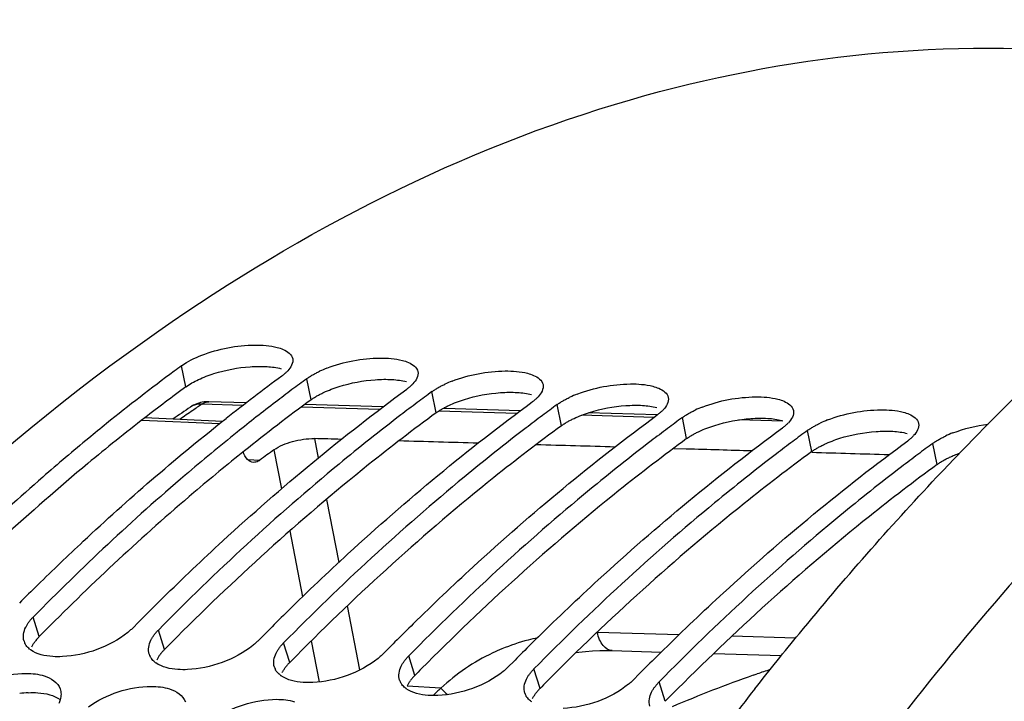
# Model space of a CAD drawing. Units: millimetres. Extents: x 0 to 594, y -34 to 420.
# Drawn here: x 194 to 202, y 93 to 98 of the extents above; entities that cross this region are included whole.
import ezdxf

# ---------------------------------------------------------------- set-up
doc = ezdxf.new("R2010")
doc.units = ezdxf.units.MM
doc.header["$LTSCALE"] = 32.67
doc.layers.get('0').update_dxf_attribs({"linetype": 'CONTINUOUS'})
doc.layers.add('AXES', color=7, linetype='CONTINUOUS')

msp = doc.modelspace()

# ---------------------------------------------------------------- linework, layer by layer
at = {"color": 9, "linetype": 'CONTINUOUS'}
for p, q in [((194.939738, 95.515931), (194.905466, 95.685917)), ((195.9472, 95.411702), (195.912928, 95.581688)), ((196.954663, 95.307472), (196.920391, 95.477459)), ((197.962125, 95.203243), (197.927853, 95.37323)), ((198.969587, 95.099014), (198.935315, 95.269001)), ((199.977049, 94.994785), (199.942777, 95.164772)), ((200.984511, 94.890556), (200.950239, 95.060542)), ((193.760196, 93.505872), (193.711113, 93.662952)), ((194.767658, 93.401642), (194.718575, 93.558723)), ((195.77512, 93.297413), (195.726038, 93.454493)), ((196.782582, 93.193184), (196.7335, 93.350264)), ((197.790044, 93.088955), (197.740962, 93.246035)), ((198.797507, 92.984726), (198.748424, 93.141806))]:
    msp.add_line(p, q, dxfattribs=at)
at = {"color": 7, "linetype": 'CONTINUOUS'}
for p, q in [((195.234256, 95.23838), (195.242539, 95.244935)), ((195.242539, 95.244935), (195.263485, 95.261472)), ((194.517083, 93.579568), (194.553315, 93.616302)), ((195.524545, 93.475339), (195.560777, 93.512073)), ((196.532007, 93.37111), (196.568239, 93.407844)), ((197.53947, 93.266881), (197.575701, 93.303614)), ((198.546932, 93.162652), (198.583164, 93.199385))]:
    msp.add_line(p, q, dxfattribs=at)
for centre, radius, start, end in [((204.865621, 82.139942), 16.813649, 126.5796208, 128.928789), ((204.537646, 82.576391), 16.267716, 126.3064595, 126.5680816), ((195.557763, 95.832352), 0.275573, 314.1604595, 316.9558978), ((196.414326, 94.787992), 0.941681, 111.1425687, 115.0748814), ((205.552149, 82.213017), 16.616822, 126.3142703, 128.2556643), ((205.545108, 82.472162), 16.267716, 126.3064595, 126.5680816), ((197.421788, 94.683762), 0.941681, 111.1425687, 115.0748814), ((205.71154, 82.249368), 16.545811, 126.8278811, 127.3996345), ((205.608514, 82.386686), 16.374142, 126.5680795, 126.827336), ((196.565226, 95.728122), 0.275573, 314.1604595, 316.9558978), ((206.615976, 82.282457), 16.374142, 126.5680795, 126.827336), ((206.552571, 82.367933), 16.267716, 126.3064595, 126.5680816), ((197.572688, 95.623893), 0.275573, 314.1604595, 316.9558978), ((198.42925, 94.579533), 0.941681, 111.1425687, 115.0748814), ((205.955808, 81.931356), 16.946808, 127.4026782, 128.731876), ((206.719002, 82.145139), 16.545811, 126.8278811, 127.3996345), ((207.623438, 82.178227), 16.374142, 126.5680795, 126.827336), ((207.560033, 82.263704), 16.267716, 126.3064595, 126.5680816), ((198.58015, 95.519664), 0.275573, 314.1604595, 316.9558978), ((199.436712, 94.475304), 0.941681, 111.1425687, 115.0748814), ((207.726464, 82.040909), 16.545811, 126.8278811, 127.3996345), ((208.567495, 82.159474), 16.267716, 126.3064595, 126.5680816), ((200.444174, 94.371075), 0.941681, 111.1425687, 115.0748814), ((205.260816, 81.645509), 17.446605, 128.9181299, 129.5252744), ((208.733926, 81.93668), 16.545811, 126.8278811, 127.3996345), ((208.630901, 82.073998), 16.374142, 126.5680795, 126.827336), ((199.587612, 95.415435), 0.275573, 314.1604595, 316.9558978), ((209.638363, 81.969769), 16.374142, 126.5680795, 126.827336), ((209.574957, 82.055245), 16.267716, 126.3064595, 126.5680816), ((200.595074, 95.311206), 0.275573, 314.1604595, 316.9558978), ((201.451637, 94.266846), 0.941681, 111.1425687, 115.0748814), ((209.741389, 81.832451), 16.545811, 126.8278811, 127.3996345), ((210.645825, 81.86554), 16.374142, 126.5680795, 126.827336), ((210.582419, 81.951016), 16.267716, 126.3064595, 126.5680816), ((210.748851, 81.728222), 16.545811, 126.8278811, 127.3996345), ((207.955593, 79.47346), 20.263749, 134.5191811, 135.1089067), ((208.963055, 79.369231), 20.263749, 134.5191811, 135.1089067), ((209.120799, 79.21174), 20.486654, 135.1082215, 135.3221949), ((209.970517, 79.265002), 20.263749, 134.5191811, 135.1089067), ((210.977979, 79.160773), 20.263749, 134.5191811, 135.1089067), ((210.128261, 79.107511), 20.486654, 135.1082215, 135.3221949), ((211.985442, 79.056543), 20.263749, 134.5191811, 135.1089067), ((193.746118, 93.50279), 0.114435, 197.8947742, 207.9653396), ((211.135723, 79.003281), 20.486654, 135.1082215, 135.3221949), ((193.800015, 93.551584), 0.187774, 231.2328658, 234.3163791), ((194.75358, 93.398561), 0.114435, 197.8947742, 207.9653396), ((212.143186, 78.899052), 20.486654, 135.1082215, 135.3221949), ((212.992904, 78.952314), 20.263749, 134.5191811, 135.1089067), ((194.807477, 93.447354), 0.187774, 231.2328658, 234.3163791), ((195.761042, 93.294332), 0.114435, 197.8947742, 207.9653396), ((195.81494, 93.343125), 0.187774, 231.2328658, 234.3163791), ((213.150648, 78.794823), 20.486654, 135.1082215, 135.3221949), ((196.768505, 93.190103), 0.114435, 197.8947742, 207.9653396), ((196.822402, 93.238896), 0.187774, 231.2328658, 234.3163791), ((197.775967, 93.085874), 0.114435, 197.8947742, 207.9653396), ((197.829864, 93.134667), 0.187774, 231.2328658, 234.3163791)]:
    msp.add_arc(centre, radius, start, end, dxfattribs=at)
at = {"color": 3, "linetype": 'CONTINUOUS'}
for centre, radius, start, end in [((204.652085, 82.299354), 16.401451, 126.3107158, 127.756733), ((205.772067, 82.045507), 16.588646, 126.3178719, 128.6551483), ((194.039565, 93.230618), 0.392189, 135.4251407, 139.2948778), ((208.322087, 79.178843), 20.428226, 135.2509286, 135.4657949), ((194.000283, 93.264271), 0.340462, 139.2770149, 144.0137793), ((209.329549, 79.074613), 20.428226, 135.2509286, 135.4657949), ((195.007745, 93.160042), 0.340462, 139.2770149, 144.0137793), ((195.047027, 93.126388), 0.392189, 135.4251407, 139.2948778), ((210.337011, 78.970384), 20.428226, 135.2509286, 135.4657949), ((196.015208, 93.055813), 0.340462, 139.2770149, 144.0137793), ((196.054489, 93.022159), 0.392189, 135.4251407, 139.2948778), ((197.061952, 92.91793), 0.392189, 135.4251407, 139.2948778), ((211.344473, 78.866155), 20.428226, 135.2509286, 135.4657949), ((197.02267, 92.951584), 0.340462, 139.2770149, 144.0137793), ((212.351935, 78.761926), 20.428226, 135.2509286, 135.4657949), ((193.715066, 92.229966), 0.82509, 93.0538012, 97.8510765), ((198.030132, 92.847355), 0.340462, 139.2770149, 144.0137793), ((198.069414, 92.813701), 0.392189, 135.4251407, 139.2948778), ((213.359398, 78.657697), 20.428226, 135.2509286, 135.4657949)]:
    msp.add_arc(centre, radius, start, end, dxfattribs=at)
at = {"color": 7, "linetype": 'CONTINUOUS'}
for points, knots in [([(194.721262, 95.966766), (195.876937, 96.77277), (198.321009, 98.036311), (201.083926, 98.326408), (202.365899, 98.19365)], [0, 0, 0, 0, 0.52226848, 1, 1, 1, 1]), ([(189.807732, 90.946795), (190.171825, 91.458351), (191.598307, 93.321412), (193.310725, 94.983014), (194.721262, 95.966766)], [0, 0, 0, 0, 0.26746289, 1, 1, 1, 1]), ([(195.674844, 95.833359), (195.691403, 95.829005), (195.739979, 95.81381), (195.792825, 95.777273), (195.799564, 95.742448)], [0, 0, 0, 0, 0.3255416, 1, 1, 1, 1]), ([(196.682307, 95.729129), (196.698865, 95.724776), (196.747441, 95.709581), (196.800287, 95.673044), (196.807026, 95.638218)], [0, 0, 0, 0, 0.3255416, 1, 1, 1, 1]), ([(195.961024, 95.6128), (195.969654, 95.617767), (195.987545, 95.627508), (196.00582, 95.636502), (196.015239, 95.640923)], [0, 0, 0, 0, 0.48899847, 1, 1, 1, 1]), ([(195.749747, 95.634658), (195.743994, 95.629065), (195.731564, 95.617924), (195.718409, 95.607657), (195.711436, 95.602534)], [0, 0, 0, 0, 0.48113006, 1, 1, 1, 1]), ([(195.912928, 95.581688), (195.920395, 95.587174), (195.936165, 95.597976), (195.9525, 95.607893), (195.961024, 95.6128)], [0, 0, 0, 0, 0.48508452, 1, 1, 1, 1]), ([(197.689769, 95.6249), (197.706327, 95.620547), (197.754903, 95.605352), (197.807749, 95.568815), (197.814488, 95.533989)], [0, 0, 0, 0, 0.3255416, 1, 1, 1, 1]), ([(194.755168, 93.817604), (194.91302, 93.972824), (195.537545, 94.566984), (196.202654, 95.118998), (196.718898, 95.498305)], [0, 0, 0, 0, 0.25682764, 1, 1, 1, 1]), ([(196.757209, 95.530429), (196.751457, 95.524836), (196.739026, 95.513695), (196.725871, 95.503428), (196.718898, 95.498305)], [0, 0, 0, 0, 0.48113006, 1, 1, 1, 1]), ([(196.920391, 95.477459), (196.927857, 95.482945), (196.943627, 95.493747), (196.959962, 95.503664), (196.968487, 95.50857)], [0, 0, 0, 0, 0.48508452, 1, 1, 1, 1]), ([(196.968487, 95.50857), (196.977117, 95.513538), (196.995007, 95.523279), (197.013282, 95.532272), (197.022701, 95.536694)], [0, 0, 0, 0, 0.48899847, 1, 1, 1, 1]), ([(198.697231, 95.520671), (198.713789, 95.516318), (198.762365, 95.501123), (198.815212, 95.464586), (198.82195, 95.42976)], [0, 0, 0, 0, 0.3255416, 1, 1, 1, 1]), ([(197.764671, 95.426199), (197.758919, 95.420607), (197.746488, 95.409466), (197.733333, 95.399199), (197.72636, 95.394076)], [0, 0, 0, 0, 0.48113006, 1, 1, 1, 1]), ([(197.927853, 95.37323), (197.93532, 95.378716), (197.951089, 95.389517), (197.967425, 95.399435), (197.975949, 95.404341)], [0, 0, 0, 0, 0.48508452, 1, 1, 1, 1]), ([(197.975949, 95.404341), (197.984579, 95.409309), (198.002469, 95.41905), (198.020744, 95.428043), (198.030164, 95.432465)], [0, 0, 0, 0, 0.48899847, 1, 1, 1, 1]), ([(199.704693, 95.416442), (199.721251, 95.412089), (199.769828, 95.396893), (199.822674, 95.360357), (199.829412, 95.325531)], [0, 0, 0, 0, 0.3255416, 1, 1, 1, 1]), ([(195.76263, 93.713375), (195.920482, 93.868595), (196.545007, 94.462755), (197.210116, 95.014769), (197.72636, 95.394076)], [0, 0, 0, 0, 0.25682764, 1, 1, 1, 1]), ([(198.983411, 95.300112), (198.992041, 95.305079), (199.009931, 95.314821), (199.028207, 95.323814), (199.037626, 95.328236)], [0, 0, 0, 0, 0.48899847, 1, 1, 1, 1]), ([(196.66956, 95.289437), (196.501374, 95.160854), (195.820516, 94.619463), (195.180082, 94.027793), (194.718575, 93.558723)], [0, 0, 0, 0, 0.24341325, 1, 1, 1, 1]), ([(196.770092, 93.609145), (196.927944, 93.764366), (197.55247, 94.358525), (198.217578, 94.91054), (198.733822, 95.289847)], [0, 0, 0, 0, 0.25682764, 1, 1, 1, 1]), ([(198.772134, 95.32197), (198.766381, 95.316378), (198.75395, 95.305237), (198.740795, 95.29497), (198.733822, 95.289847)], [0, 0, 0, 0, 0.48113006, 1, 1, 1, 1]), ([(198.935315, 95.269001), (198.942782, 95.274487), (198.958552, 95.285288), (198.974887, 95.295206), (198.983411, 95.300112)], [0, 0, 0, 0, 0.48508452, 1, 1, 1, 1]), ([(200.712155, 95.312213), (200.728714, 95.307859), (200.77729, 95.292664), (200.830136, 95.256127), (200.836875, 95.221302)], [0, 0, 0, 0, 0.3255416, 1, 1, 1, 1]), ([(193.747705, 93.921833), (193.868165, 94.040284), (194.346069, 94.498521), (194.847637, 94.932246), (195.234256, 95.23838)], [0, 0, 0, 0, 0.25516434, 1, 1, 1, 1]), ([(197.677022, 95.185208), (197.508836, 95.056625), (196.827979, 94.515234), (196.187544, 93.923564), (195.726038, 93.454493)], [0, 0, 0, 0, 0.24341325, 1, 1, 1, 1]), ([(197.777554, 93.504916), (197.935407, 93.660137), (198.559932, 94.254296), (199.22504, 94.806311), (199.741285, 95.185617)], [0, 0, 0, 0, 0.25682764, 1, 1, 1, 1]), ([(199.779596, 95.217741), (199.773843, 95.212149), (199.761413, 95.201007), (199.748257, 95.19074), (199.741285, 95.185617)], [0, 0, 0, 0, 0.48113006, 1, 1, 1, 1]), ([(199.942777, 95.164772), (199.950244, 95.170258), (199.966014, 95.181059), (199.982349, 95.190976), (199.990873, 95.195883)], [0, 0, 0, 0, 0.48508452, 1, 1, 1, 1]), ([(199.990873, 95.195883), (199.999503, 95.20085), (200.017393, 95.210592), (200.035669, 95.219585), (200.045088, 95.224006)], [0, 0, 0, 0, 0.48899847, 1, 1, 1, 1]), ([(194.157473, 95.102842), (194.033053, 95.000189), (193.531092, 94.574301), (193.052176, 94.121418), (192.703651, 93.767181)], [0, 0, 0, 0, 0.2450476, 1, 1, 1, 1]), ([(195.352585, 95.151263), (195.211704, 95.038281), (194.642617, 94.567009), (194.102623, 94.060878), (193.711113, 93.662952)], [0, 0, 0, 0, 0.24442781, 1, 1, 1, 1]), ([(200.787058, 95.113512), (200.781305, 95.107919), (200.768875, 95.096778), (200.755719, 95.086511), (200.748747, 95.081388)], [0, 0, 0, 0, 0.48113006, 1, 1, 1, 1]), ([(200.950239, 95.060542), (200.957706, 95.066029), (200.973476, 95.07683), (200.989811, 95.086747), (200.998335, 95.091654)], [0, 0, 0, 0, 0.48508452, 1, 1, 1, 1]), ([(200.998335, 95.091654), (201.006965, 95.096621), (201.024855, 95.106362), (201.043131, 95.115356), (201.05255, 95.119777)], [0, 0, 0, 0, 0.48899847, 1, 1, 1, 1]), ([(198.684484, 95.080979), (198.516298, 94.952396), (197.835441, 94.411005), (197.195007, 93.819335), (196.7335, 93.350264)], [0, 0, 0, 0, 0.24341325, 1, 1, 1, 1]), ([(198.785016, 93.400687), (198.942869, 93.555908), (199.567394, 94.150067), (200.232503, 94.702082), (200.748747, 95.081388)], [0, 0, 0, 0, 0.25682764, 1, 1, 1, 1]), ([(199.691946, 94.97675), (199.52376, 94.848166), (198.842903, 94.306775), (198.202469, 93.715106), (197.740962, 93.246035)], [0, 0, 0, 0, 0.24341325, 1, 1, 1, 1]), ([(200.699409, 94.87252), (200.531222, 94.743937), (199.850365, 94.202546), (199.209931, 93.610876), (198.748424, 93.141806)], [0, 0, 0, 0, 0.24341325, 1, 1, 1, 1]), ([(193.675318, 93.620957), (193.680571, 93.628201), (193.692004, 93.642652), (193.704479, 93.656209), (193.711113, 93.662952)], [0, 0, 0, 0, 0.4861072, 1, 1, 1, 1]), ([(193.650719, 93.5804), (193.654093, 93.587312), (193.661736, 93.601199), (193.670542, 93.614372), (193.675318, 93.620957)], [0, 0, 0, 0, 0.48601607, 1, 1, 1, 1]), ([(194.517083, 93.579568), (194.510087, 93.572458), (194.495262, 93.558364), (194.479656, 93.545147), (194.471503, 93.538586)], [0, 0, 0, 0, 0.48799348, 1, 1, 1, 1]), ([(194.658181, 93.476171), (194.661555, 93.483083), (194.669198, 93.49697), (194.678005, 93.510143), (194.68278, 93.516728)], [0, 0, 0, 0, 0.48601607, 1, 1, 1, 1]), ([(194.68278, 93.516728), (194.688033, 93.523971), (194.699467, 93.538423), (194.711942, 93.55198), (194.718575, 93.558723)], [0, 0, 0, 0, 0.4861072, 1, 1, 1, 1]), ([(193.655049, 93.433303), (193.653177, 93.435832), (193.649638, 93.440985), (193.646497, 93.44639), (193.645046, 93.449128)], [0, 0, 0, 0, 0.50379524, 1, 1, 1, 1]), ([(193.682439, 93.405177), (193.677209, 93.409381), (193.667434, 93.418175), (193.658859, 93.428157), (193.655049, 93.433303)], [0, 0, 0, 0, 0.51171977, 1, 1, 1, 1]), ([(195.524545, 93.475339), (195.51755, 93.468229), (195.502725, 93.454135), (195.487119, 93.440918), (195.478965, 93.434357)], [0, 0, 0, 0, 0.48799348, 1, 1, 1, 1]), ([(195.690242, 93.412499), (195.695495, 93.419742), (195.706929, 93.434194), (195.719404, 93.447751), (195.726038, 93.454493)], [0, 0, 0, 0, 0.4861072, 1, 1, 1, 1]), ([(193.945753, 93.344404), (193.919831, 93.343083), (193.8327, 93.343002), (193.740702, 93.362974), (193.690485, 93.399064)], [0, 0, 0, 0, 0.29563426, 1, 1, 1, 1]), ([(194.662511, 93.329074), (194.660639, 93.331603), (194.657101, 93.336756), (194.653959, 93.34216), (194.652508, 93.344898)], [0, 0, 0, 0, 0.50379524, 1, 1, 1, 1]), ([(195.665643, 93.371942), (195.669017, 93.378854), (195.67666, 93.392741), (195.685467, 93.405914), (195.690242, 93.412499)], [0, 0, 0, 0, 0.48601607, 1, 1, 1, 1]), ([(196.532007, 93.37111), (196.525012, 93.364), (196.510187, 93.349906), (196.494581, 93.336689), (196.486427, 93.330128)], [0, 0, 0, 0, 0.48799348, 1, 1, 1, 1]), ([(196.697704, 93.30827), (196.702957, 93.315513), (196.714391, 93.329965), (196.726866, 93.343522), (196.7335, 93.350264)], [0, 0, 0, 0, 0.4861072, 1, 1, 1, 1]), ([(194.689902, 93.300948), (194.684671, 93.305152), (194.674896, 93.313946), (194.666321, 93.323928), (194.662511, 93.329074)], [0, 0, 0, 0, 0.51171977, 1, 1, 1, 1]), ([(194.953215, 93.240175), (194.927294, 93.238854), (194.840162, 93.238773), (194.748164, 93.258745), (194.697947, 93.294835)], [0, 0, 0, 0, 0.29563426, 1, 1, 1, 1]), ([(196.673106, 93.267712), (196.67648, 93.274625), (196.684122, 93.288512), (196.692929, 93.301685), (196.697704, 93.30827)], [0, 0, 0, 0, 0.48601607, 1, 1, 1, 1]), ([(197.53947, 93.266881), (197.532474, 93.259771), (197.517649, 93.245677), (197.502043, 93.232459), (197.493889, 93.225899)], [0, 0, 0, 0, 0.48799348, 1, 1, 1, 1]), ([(193.147768, 93.045384), (193.292645, 93.147998), (193.525213, 93.226481), (193.753432, 93.20422), (193.800108, 93.189473)], [0, 0, 0, 0, 0.78387216, 1, 1, 1, 1]), ([(195.669973, 93.224845), (195.668101, 93.227373), (195.664563, 93.232526), (195.661421, 93.237931), (195.65997, 93.240669)], [0, 0, 0, 0, 0.50379524, 1, 1, 1, 1]), ([(195.697364, 93.196719), (195.692133, 93.200922), (195.682358, 93.209716), (195.673783, 93.219699), (195.669973, 93.224845)], [0, 0, 0, 0, 0.51171977, 1, 1, 1, 1]), ([(195.960677, 93.135945), (195.934756, 93.134625), (195.847625, 93.134543), (195.755626, 93.154516), (195.70541, 93.190606)], [0, 0, 0, 0, 0.29563426, 1, 1, 1, 1]), ([(197.680568, 93.163483), (197.683942, 93.170396), (197.691584, 93.184283), (197.700391, 93.197455), (197.705167, 93.204041)], [0, 0, 0, 0, 0.48601607, 1, 1, 1, 1]), ([(197.705167, 93.204041), (197.710419, 93.211284), (197.721853, 93.225736), (197.734328, 93.239293), (197.740962, 93.246035)], [0, 0, 0, 0, 0.4861072, 1, 1, 1, 1]), ([(194.15523, 92.941155), (194.300108, 93.043769), (194.532675, 93.122252), (194.760894, 93.099991), (194.80757, 93.085244)], [0, 0, 0, 0, 0.78387216, 1, 1, 1, 1]), ([(196.677435, 93.120616), (196.675563, 93.123144), (196.672025, 93.128297), (196.668883, 93.133702), (196.667432, 93.13644)], [0, 0, 0, 0, 0.50379524, 1, 1, 1, 1]), ([(196.704826, 93.092489), (196.699595, 93.096693), (196.689821, 93.105487), (196.681245, 93.11547), (196.677435, 93.120616)], [0, 0, 0, 0, 0.51171977, 1, 1, 1, 1]), ([(198.546932, 93.162652), (198.539936, 93.155542), (198.525111, 93.141448), (198.509505, 93.12823), (198.501351, 93.12167)], [0, 0, 0, 0, 0.48799348, 1, 1, 1, 1]), ([(198.712629, 93.099811), (198.717881, 93.107055), (198.729315, 93.121506), (198.74179, 93.135063), (198.748424, 93.141806)], [0, 0, 0, 0, 0.4861072, 1, 1, 1, 1]), ([(193.92824, 93.084771), (193.932785, 93.071424), (193.93725, 93.041773), (193.932528, 93.012393), (193.928431, 92.997692)], [0, 0, 0, 0, 0.48023247, 1, 1, 1, 1]), ([(196.96814, 93.031716), (196.942218, 93.030396), (196.855087, 93.030314), (196.763088, 93.050287), (196.712872, 93.086377)], [0, 0, 0, 0, 0.29563426, 1, 1, 1, 1]), ([(197.684897, 93.016387), (197.683025, 93.018915), (197.679487, 93.024068), (197.676345, 93.029473), (197.674895, 93.032211)], [0, 0, 0, 0, 0.50379524, 1, 1, 1, 1]), ([(198.68803, 93.059254), (198.691404, 93.066166), (198.699046, 93.080054), (198.707853, 93.093226), (198.712629, 93.099811)], [0, 0, 0, 0, 0.48601607, 1, 1, 1, 1]), ([(193.928431, 92.997692), (193.926943, 92.992352), (193.92345, 92.981572), (193.919157, 92.971089), (193.916789, 92.965823)], [0, 0, 0, 0, 0.4898527, 1, 1, 1, 1]), ([(195.162692, 92.836925), (195.30757, 92.93954), (195.540138, 93.018023), (195.768356, 92.995762), (195.815032, 92.981015)], [0, 0, 0, 0, 0.78387216, 1, 1, 1, 1]), ([(197.712288, 92.98826), (197.707058, 92.992464), (197.697283, 93.001258), (197.688707, 93.01124), (197.684897, 93.016387)], [0, 0, 0, 0, 0.51171977, 1, 1, 1, 1])]:
    msp.add_open_spline(points, degree=3, knots=knots, dxfattribs=at)
for points in [[(195.067209, 95.770513), (195.202359, 95.822946), (195.349439, 95.850474), (195.494395, 95.852027)], [(195.494395, 95.852027), (195.554862, 95.852675), (195.616361, 95.848735), (195.674844, 95.833359)], [(194.905466, 95.685917), (194.954497, 95.721943), (195.010485, 95.748506), (195.067209, 95.770513)], [(195.799564, 95.742448), (195.806287, 95.707699), (195.783303, 95.670136), (195.75916, 95.644256)], [(196.074671, 95.666284), (196.209821, 95.718717), (196.356901, 95.746245), (196.501857, 95.747798)], [(196.501857, 95.747798), (196.562325, 95.748446), (196.623823, 95.744505), (196.682307, 95.729129)], [(197.082133, 95.562054), (197.217283, 95.614488), (197.364363, 95.642016), (197.509319, 95.643569)], [(197.509319, 95.643569), (197.569787, 95.644217), (197.631285, 95.640276), (197.689769, 95.6249)], [(196.807026, 95.638218), (196.81375, 95.60347), (196.790766, 95.565907), (196.766622, 95.540027)], [(197.814488, 95.533989), (197.821212, 95.499241), (197.798228, 95.461678), (197.774084, 95.435798)], [(198.089595, 95.457825), (198.224745, 95.510259), (198.371825, 95.537787), (198.516782, 95.53934)], [(198.516782, 95.53934), (198.577249, 95.539988), (198.638748, 95.536047), (198.697231, 95.520671)], [(198.82195, 95.42976), (198.828674, 95.395012), (198.80569, 95.357449), (198.781547, 95.331569)], [(199.097058, 95.353596), (199.232207, 95.40603), (199.379287, 95.433558), (199.524244, 95.435111)], [(199.524244, 95.435111), (199.584711, 95.435759), (199.64621, 95.431818), (199.704693, 95.416442)], [(199.829412, 95.325531), (199.836136, 95.290782), (199.813152, 95.253219), (199.789009, 95.227339)], [(200.10452, 95.249367), (200.23967, 95.301801), (200.38675, 95.329328), (200.531706, 95.330882)], [(200.531706, 95.330882), (200.592173, 95.331529), (200.653672, 95.327589), (200.712155, 95.312213)], [(200.836875, 95.221302), (200.843598, 95.186553), (200.820614, 95.14899), (200.796471, 95.12311)], [(201.111982, 95.145138), (201.203044, 95.180467), (201.299383, 95.203666), (201.39624, 95.216284)], [(193.63722, 93.467628), (193.625592, 93.503657), (193.634112, 93.546378), (193.650719, 93.5804)], [(194.471503, 93.538586), (194.325947, 93.421472), (194.132332, 93.353907), (193.945753, 93.344404)], [(194.644682, 93.363399), (194.633055, 93.399428), (194.641574, 93.442148), (194.658181, 93.476171)], [(195.478965, 93.434357), (195.333409, 93.317243), (195.139795, 93.249678), (194.953215, 93.240175)], [(195.652144, 93.25917), (195.640517, 93.295199), (195.649037, 93.337919), (195.665643, 93.371942)], [(196.486427, 93.330128), (196.340871, 93.213014), (196.147257, 93.145449), (195.960677, 93.135945)], [(196.659606, 93.15494), (196.647979, 93.19097), (196.656499, 93.23369), (196.673106, 93.267712)], [(193.800108, 93.189473), (193.852702, 93.172857), (193.910463, 93.136985), (193.92824, 93.084771)], [(197.493889, 93.225899), (197.348333, 93.108785), (197.154719, 93.04122), (196.96814, 93.031716)], [(197.667068, 93.050711), (197.655441, 93.086741), (197.663961, 93.129461), (197.680568, 93.163483)], [(198.501351, 93.12167), (198.355795, 93.004556), (198.162181, 92.93699), (197.975602, 92.927487)], [(194.80757, 93.085244), (194.860164, 93.068628), (194.917925, 93.032755), (194.935703, 92.980542)], [(198.67453, 92.946482), (198.662903, 92.982512), (198.671423, 93.025232), (198.68803, 93.059254)]]:
    msp.add_open_spline(points, degree=3, dxfattribs=at)
at = {"color": 3, "linetype": 'CONTINUOUS'}
for points in [[(195.165965, 95.622797), (195.260031, 95.65252), (195.358362, 95.670758), (195.456761, 95.677795)], [(195.456761, 95.677795), (195.50193, 95.681025), (195.547406, 95.681882), (195.592607, 95.67914)], [(195.592607, 95.67914), (195.631263, 95.676796), (195.670052, 95.671796), (195.707512, 95.661971)], [(194.939738, 95.515931), (194.971183, 95.539035), (195.005732, 95.55799), (195.041062, 95.574556)], [(195.041062, 95.574556), (195.081472, 95.593504), (195.123407, 95.60935), (195.165965, 95.622797)], [(196.173427, 95.518568), (196.267493, 95.548291), (196.365824, 95.566528), (196.464223, 95.573566)], [(196.464223, 95.573566), (196.509392, 95.576796), (196.554868, 95.577653), (196.600069, 95.574911)], [(196.600069, 95.574911), (196.638725, 95.572567), (196.677514, 95.567567), (196.714974, 95.557742)], [(196.048524, 95.470327), (196.088934, 95.489275), (196.130869, 95.50512), (196.173427, 95.518568)], [(197.055986, 95.366098), (197.096396, 95.385046), (197.138332, 95.400891), (197.180889, 95.414339)], [(197.180889, 95.414339), (197.274955, 95.444062), (197.373286, 95.462299), (197.471685, 95.469337)], [(197.471685, 95.469337), (197.516854, 95.472567), (197.56233, 95.473424), (197.607531, 95.470682)], [(197.607531, 95.470682), (197.646187, 95.468338), (197.684976, 95.463337), (197.722436, 95.453512)], [(198.188351, 95.31011), (198.282418, 95.339833), (198.380748, 95.35807), (198.479147, 95.365108)], [(198.479147, 95.365108), (198.524316, 95.368338), (198.569792, 95.369195), (198.614993, 95.366453)], [(198.614993, 95.366453), (198.653649, 95.364108), (198.692438, 95.359108), (198.729898, 95.349283)], [(198.063448, 95.261869), (198.103858, 95.280817), (198.145794, 95.296662), (198.188351, 95.31011)], [(199.195814, 95.20588), (199.28988, 95.235603), (199.388211, 95.253841), (199.48661, 95.260878)], [(199.48661, 95.260878), (199.531778, 95.264109), (199.577254, 95.264966), (199.622456, 95.262224)], [(199.622456, 95.262224), (199.661111, 95.259879), (199.699901, 95.254879), (199.73736, 95.245054)], [(199.07091, 95.157639), (199.11132, 95.176588), (199.153256, 95.192433), (199.195814, 95.20588)], [(200.078373, 95.05341), (200.118783, 95.072359), (200.160718, 95.088204), (200.203276, 95.101651)], [(200.203276, 95.101651), (200.297342, 95.131374), (200.395673, 95.149612), (200.494072, 95.156649)], [(200.494072, 95.156649), (200.539241, 95.15988), (200.584717, 95.160736), (200.629918, 95.157995)], [(200.629918, 95.157995), (200.668574, 95.15565), (200.707363, 95.15065), (200.744823, 95.140825)]]:
    msp.add_open_spline(points, degree=3, dxfattribs=at)
for points, knots in [([(195.9472, 95.411702), (195.954588, 95.41713), (195.970194, 95.427817), (195.98636, 95.437627), (195.994797, 95.44248)], [0, 0, 0, 0, 0.48502689, 1, 1, 1, 1]), ([(195.994797, 95.44248), (196.003348, 95.447399), (196.021077, 95.457045), (196.039188, 95.465949), (196.048524, 95.470327)], [0, 0, 0, 0, 0.48892369, 1, 1, 1, 1]), ([(196.954663, 95.307472), (196.96205, 95.312901), (196.977656, 95.323587), (196.993822, 95.333398), (197.002259, 95.338251)], [0, 0, 0, 0, 0.48502689, 1, 1, 1, 1]), ([(197.002259, 95.338251), (197.01081, 95.34317), (197.028539, 95.352816), (197.04665, 95.36172), (197.055986, 95.366098)], [0, 0, 0, 0, 0.48892369, 1, 1, 1, 1]), ([(194.60931, 95.26663), (194.454242, 95.146553), (193.827061, 94.642982), (193.234676, 94.096485), (192.806564, 93.664609)], [0, 0, 0, 0, 0.24386403, 1, 1, 1, 1]), ([(196.954663, 95.307472), (196.770355, 95.172054), (196.023104, 94.598129), (195.323684, 93.962762), (194.821488, 93.45615)], [0, 0, 0, 0, 0.2427772, 1, 1, 1, 1]), ([(198.009721, 95.234022), (198.018272, 95.238941), (198.036001, 95.248587), (198.054112, 95.257491), (198.063448, 95.261869)], [0, 0, 0, 0, 0.48892369, 1, 1, 1, 1]), ([(197.962125, 95.203243), (197.777817, 95.067825), (197.030566, 94.4939), (196.331146, 93.858533), (195.82895, 93.351921)], [0, 0, 0, 0, 0.2427772, 1, 1, 1, 1]), ([(197.962125, 95.203243), (197.969512, 95.208671), (197.985118, 95.219358), (198.001284, 95.229168), (198.009721, 95.234022)], [0, 0, 0, 0, 0.48502689, 1, 1, 1, 1]), ([(198.969587, 95.099014), (198.78528, 94.963596), (198.038029, 94.389671), (197.338608, 93.754304), (196.836413, 93.247692)], [0, 0, 0, 0, 0.2427772, 1, 1, 1, 1]), ([(198.969587, 95.099014), (198.976975, 95.104442), (198.99258, 95.115129), (199.008746, 95.124939), (199.017183, 95.129793)], [0, 0, 0, 0, 0.48502689, 1, 1, 1, 1]), ([(199.017183, 95.129793), (199.025734, 95.134712), (199.043463, 95.144358), (199.061574, 95.153262), (199.07091, 95.157639)], [0, 0, 0, 0, 0.48892369, 1, 1, 1, 1]), ([(199.977049, 94.994785), (199.984437, 95.000213), (200.000042, 95.0109), (200.016209, 95.02071), (200.024646, 95.025564)], [0, 0, 0, 0, 0.48502689, 1, 1, 1, 1]), ([(200.024646, 95.025564), (200.033196, 95.030483), (200.050925, 95.040129), (200.069037, 95.049033), (200.078373, 95.05341)], [0, 0, 0, 0, 0.48892369, 1, 1, 1, 1]), ([(195.410276, 94.999906), (195.273382, 94.890453), (194.720502, 94.434276), (194.195208, 93.944913), (193.814026, 93.56038)], [0, 0, 0, 0, 0.24454627, 1, 1, 1, 1]), ([(199.977049, 94.994785), (199.792742, 94.859367), (199.045491, 94.285442), (198.34607, 93.650075), (197.843875, 93.143463)], [0, 0, 0, 0, 0.2427772, 1, 1, 1, 1]), ([(201.032108, 94.921335), (201.040658, 94.926253), (201.058388, 94.9359), (201.076499, 94.944803), (201.085835, 94.949181)], [0, 0, 0, 0, 0.48892369, 1, 1, 1, 1]), ([(201.085835, 94.949181), (201.098772, 94.955247), (201.12551, 94.966962), (201.152747, 94.977461), (201.166748, 94.98253)], [0, 0, 0, 0, 0.48967822, 1, 1, 1, 1]), ([(200.984511, 94.890556), (200.800204, 94.755137), (200.052953, 94.181213), (199.353532, 93.545845), (198.851337, 93.039234)], [0, 0, 0, 0, 0.2427772, 1, 1, 1, 1]), ([(200.984511, 94.890556), (200.991899, 94.895984), (201.007505, 94.906671), (201.023671, 94.916481), (201.032108, 94.921335)], [0, 0, 0, 0, 0.48502689, 1, 1, 1, 1]), ([(193.700476, 93.424158), (193.703808, 93.431004), (193.711361, 93.444758), (193.720071, 93.457803), (193.724795, 93.464324)], [0, 0, 0, 0, 0.4860246, 1, 1, 1, 1]), ([(194.707938, 93.319929), (194.71127, 93.326775), (194.718823, 93.340529), (194.727533, 93.353574), (194.732258, 93.360095)], [0, 0, 0, 0, 0.4860246, 1, 1, 1, 1]), ([(195.7154, 93.2157), (195.718732, 93.222546), (195.726285, 93.2363), (195.734996, 93.249345), (195.73972, 93.255866)], [0, 0, 0, 0, 0.4860246, 1, 1, 1, 1]), ([(196.722862, 93.11147), (196.726195, 93.118317), (196.733747, 93.132071), (196.742458, 93.145116), (196.747182, 93.151636)], [0, 0, 0, 0, 0.4860246, 1, 1, 1, 1]), ([(193.671111, 93.053885), (193.69724, 93.055248), (193.785096, 93.055345), (193.878048, 93.034941), (193.928349, 92.998039)], [0, 0, 0, 0, 0.29548263, 1, 1, 1, 1]), ([(197.730324, 93.007241), (197.733657, 93.014088), (197.741209, 93.027842), (197.74992, 93.040887), (197.754644, 93.047407)], [0, 0, 0, 0, 0.4860246, 1, 1, 1, 1])]:
    msp.add_open_spline(points, degree=3, knots=knots, dxfattribs=at)
at = {"layer": 'AXES', "color": 9, "linetype": 'CONTINUOUS'}
for p, q in [((195.399451, 95.366865), (195.068474, 95.376426)), ((196.500829, 95.334868), (195.869206, 95.353252)), ((195.209257, 95.218516), (194.584227, 95.246254)), ((197.604204, 95.302533), (196.975715, 95.320985)), ((198.707227, 95.269928), (198.122916, 95.287235)), ((199.742877, 95.239063), (199.388978, 95.249638)), ((195.974856, 95.099286), (196.005306, 94.943087)), ((195.6482, 95.009339), (195.70947, 94.695045)), ((195.437159, 94.929869), (195.534854, 94.925453)), ((196.070335, 94.609511), (196.169402, 94.101329)), ((195.775591, 94.355866), (195.878919, 93.825824)), ((196.237454, 93.752244), (196.337748, 93.237767)), ((198.909202, 93.520777), (198.250278, 93.539923)), ((199.846589, 93.49336), (199.333054, 93.508406)), ((195.948197, 93.470451), (196.012471, 93.140746)), ((199.50597, 93.193983), (199.53754, 93.204906)), ((196.991705, 93.089588), (196.721269, 93.107203))]:
    msp.add_line(p, q, dxfattribs=at)
at = {"layer": 'AXES', "color": 7, "linetype": 'CONTINUOUS'}
for p, q in [((195.425825, 95.387396), (195.124416, 95.396217)), ((196.527789, 95.355047), (195.896405, 95.373625)), ((197.630741, 95.322398), (197.017458, 95.340611)), ((195.234316, 95.238111), (194.609463, 95.265925)), ((198.733811, 95.289475), (198.17752, 95.306116)), ((198.967193, 95.015191), (198.865345, 95.018087)), ((198.369818, 93.392521), (198.765356, 93.381027)), ((199.186632, 93.368763), (199.732783, 93.3528))]:
    msp.add_line(p, q, dxfattribs=at)
msp.add_lwpolyline([(198.080304, 93.377388), (198.101075, 93.38031), (198.156923, 93.386266), (198.213366, 93.390408), (198.270351, 93.39274), (198.327821, 93.393267), (198.369819, 93.392521)], dxfattribs=at)
for centre, radius, start, end in [((203.590948, 82.72737), 15.284493, 124.3068595, 124.9464232), ((195.117151, 95.145917), 0.250405, 88.3375174, 97.0678907), ((205.04881, 82.188635), 15.897859, 126.2502342, 126.7584405), ((218.077245, 78.696165), 23.477963, 136.5461107, 136.7316626), ((221.471934, 75.819579), 27.929489, 141.8130522, 143.2315139)]:
    msp.add_arc(centre, radius, start, end, dxfattribs=at)
at = {"layer": 'AXES', "color": 9, "linetype": 'CONTINUOUS'}
for centre, radius, start, end in [((203.673469, 82.766584), 15.266111, 124.6450544, 125.1202341), ((203.590439, 82.886639), 15.120141, 124.3062927, 124.6448332), ((198.0892, 91.926201), 1.599364, 115.1613026, 133.3306127), ((198.114263, 91.875623), 1.655799, 112.3959629, 115.2021638), ((202.826215, 83.668468), 10.087589, 109.2166801, 113.1866058), ((202.676606, 84.082138), 9.647727, 108.3423182, 108.9878988), ((198.066774, 91.868132), 1.627183, 131.3526706, 134.3368514), ((197.275992, 93.340873), 0.379409, 221.474027, 232.5808493)]:
    msp.add_arc(centre, radius, start, end, dxfattribs=at)
at = {"layer": 'AXES', "color": 7, "linetype": 'CONTINUOUS'}
for start_param, end_param in [(2.10956273, 2.11013571), (2.10664482, 2.10833466), (2.10373004, 2.1054121), (2.10082076, 2.10221166), (2.09790817, 2.09954636)]:
    msp.add_ellipse((419.302742, 56.111339), major_axis=(437.960895, -28.996695), ratio=0.06412102, start_param=start_param, end_param=end_param, dxfattribs=at)
for points, knots in [([(201.033932, 94.843617), (201.953332, 95.814022), (203.867778, 97.521254), (206.118721, 98.776034), (207.247432, 99.214574)], [0, 0, 0, 0, 0.52470268, 1, 1, 1, 1]), ([(205.783929, 97.653864), (204.309572, 96.695126), (202.252885, 94.840612), (199.916002, 91.898958), (198.253688, 89.304859), (196.764881, 86.4343), (195.011894, 82.229539), (193.391031, 76.545939), (192.402885, 69.437578), (192.396764, 62.320595), (193.372085, 55.58273), (194.712028, 51.369611), (195.557918, 49.440998)], [0, 0, 0, 0, 0.10046721, 0.15585732, 0.2145065, 0.27614043, 0.34036655, 0.47449856, 0.61243009, 0.74912533, 0.87969278, 1, 1, 1, 1]), ([(200.018159, 88.883676), (200.852032, 90.18459), (202.62885, 92.535309), (204.84896, 94.493249), (206.000084, 95.263696)], [0, 0, 0, 0, 0.52731079, 1, 1, 1, 1]), ([(195.6482, 95.009339), (195.69227, 95.041652), (195.801665, 95.082828), (195.915431, 95.100936), (195.974856, 95.099286)], [0, 0, 0, 0, 0.47895868, 1, 1, 1, 1]), ([(195.484331, 94.908142), (195.466259, 94.908956), (195.426259, 94.931023), (195.408093, 94.969845), (195.400997, 94.991875)], [0, 0, 0, 0, 0.43871089, 1, 1, 1, 1]), ([(195.534854, 94.925453), (195.530936, 94.922527), (195.515895, 94.912695), (195.497423, 94.907553), (195.484331, 94.908142)], [0, 0, 0, 0, 0.27174514, 1, 1, 1, 1]), ([(199.519418, 93.086409), (199.63719, 93.2361), (200.105899, 93.819164), (200.599524, 94.382304), (200.981728, 94.788338)], [0, 0, 0, 0, 0.25460353, 1, 1, 1, 1])]:
    msp.add_open_spline(points, degree=3, knots=knots, dxfattribs=at)
msp.add_open_spline([(195.08634, 95.394419), (195.047404, 95.389588), (195.008636, 95.374946), (194.976227, 95.352832)], degree=3, dxfattribs=at)
at = {"layer": 'AXES', "color": 9, "linetype": 'CONTINUOUS'}
for points, knots in [([(195.068474, 95.376426), (195.06006, 95.376965), (195.027985, 95.376827), (194.99575, 95.366153), (194.976227, 95.352832)], [0, 0, 0, 0, 0.26292756, 1, 1, 1, 1]), ([(195.068474, 95.376426), (195.072752, 95.379719), (195.089372, 95.390798), (195.109818, 95.39664), (195.124403, 95.396216)], [0, 0, 0, 0, 0.27008361, 1, 1, 1, 1]), ([(198.369818, 93.392522), (198.342145, 93.393324), (198.298884, 93.423871), (198.266949, 93.481941), (198.254877, 93.519543), (198.250278, 93.539923)], [0, 0, 0, 0, 0.4149587, 0.68685429, 1, 1, 1, 1]), ([(197.768156, 93.49575), (197.743603, 93.490295), (197.646895, 93.466688), (197.55217, 93.434876), (197.483395, 93.40653)], [0, 0, 0, 0, 0.2526861, 1, 1, 1, 1])]:
    msp.add_open_spline(points, degree=3, knots=knots, dxfattribs=at)

doc.saveas('drawing.dxf')
